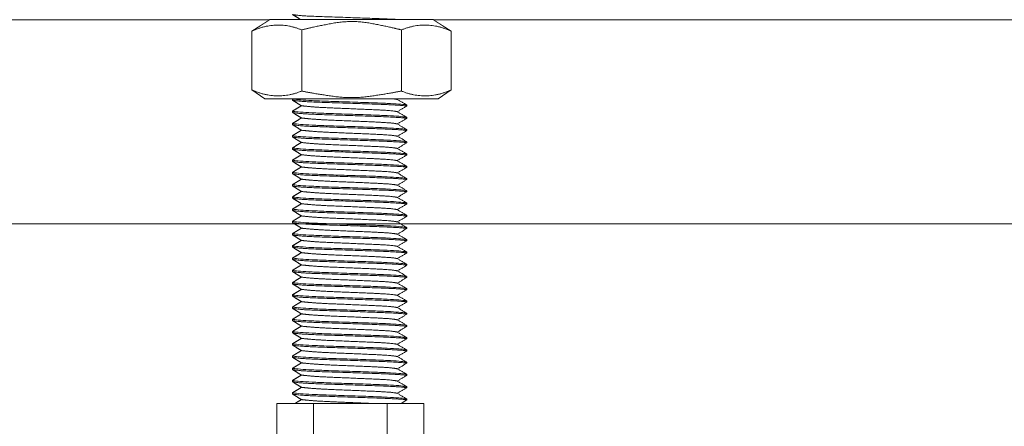
# Model space of a CAD drawing. Units: millimetres. Extents: x -3024 to 3659, y -2445 to 1801.
# Drawn here: x -2468 to -2348, y -1625 to -1575 of the extents above; entities that cross this region are included whole.
import ezdxf

# ---------------------------------------------------------------- set-up
doc = ezdxf.new("R2010")
doc.units = ezdxf.units.MM
doc.header["$LTSCALE"] = 25
doc.layers.add('0.15', color=7, linetype='Continuous')

# ---------------------------------------------------------------- blocks, each defined once
blk = doc.blocks.new('グループ-14')
at = {"color": 255, "linetype": 'Continuous', "lineweight": 0}
blk.add_wipeout([(-2828.06, -1574.76), (-1543.6, -1574.76), (-1543.6, -1599.76), (-2828.06, -1599.76)], dxfattribs=at)
at = {"color": 0, "linetype": 'Continuous', "lineweight": 0, "flags": 128}
blk.add_lwpolyline([(-2828.06, -1574.76), (-1543.6, -1574.76), (-1543.6, -1599.76), (-2828.06, -1599.76)], close=True, dxfattribs=at)
blk = doc.blocks.new('グループ-21')
at = {"color": 255, "linetype": 'Continuous', "lineweight": 0}
blk.add_wipeout([(-2436.64, -1621.8), (-2418.64, -1621.8), (-2418.64, -1628.8), (-2436.64, -1628.8)], dxfattribs=at)
at = {"color": 0, "linetype": 'Continuous', "lineweight": 0}
for p, q in [((-2432.14, -1628.8), (-2432.14, -1621.8)), ((-2423.14, -1628.75), (-2423.14, -1621.8))]:
    blk.add_line(p, q, dxfattribs=at)
at = {"color": 0, "linetype": 'Continuous', "lineweight": 0, "flags": 128}
blk.add_lwpolyline([(-2436.64, -1621.8), (-2418.64, -1621.8), (-2418.64, -1628.8), (-2436.64, -1628.8)], close=True, dxfattribs=at)
blk = doc.blocks.new('グループ-22')
at = {"color": 0}
blk.add_blockref('グループ-21', (0, 0), dxfattribs=at)
at = {"color": 255, "linetype": 'Continuous', "lineweight": 0}
blk.add_wipeout([(-2441.38, -1628.5), (-2413.58, -1628.5), (-2413.58, -1629.8), (-2441.38, -1629.8)], dxfattribs=at)
at = {"color": 0, "linetype": 'Continuous', "lineweight": 0, "flags": 128}
blk.add_lwpolyline([(-2441.38, -1628.5), (-2413.58, -1628.5), (-2413.58, -1629.8), (-2441.38, -1629.8)], close=True, dxfattribs=at)
blk = doc.blocks.new('グループ-23')
at = {"color": 0, "linetype": 'Continuous', "lineweight": 0}
for p, q in [((-2420.72, -1574.71), (-2420.72, -1574.85)), ((-2434.72, -1575.62), (-2434.72, -1575.46)), ((-2420.72, -1576.21), (-2420.72, -1576.35)), ((-2434.72, -1577.12), (-2434.72, -1576.96)), ((-2420.72, -1577.71), (-2420.72, -1577.85)), ((-2434.72, -1578.62), (-2434.72, -1578.46)), ((-2434.72, -1580.12), (-2434.72, -1579.96)), ((-2420.72, -1579.21), (-2420.72, -1579.35)), ((-2420.72, -1580.71), (-2420.72, -1580.85)), ((-2434.72, -1581.62), (-2434.72, -1581.46)), ((-2420.72, -1582.21), (-2420.72, -1582.35)), ((-2434.72, -1583.12), (-2434.72, -1582.96)), ((-2420.72, -1583.71), (-2420.72, -1583.85)), ((-2434.72, -1584.62), (-2434.72, -1584.46)), ((-2434.72, -1586.12), (-2434.72, -1585.96)), ((-2420.72, -1585.21), (-2420.72, -1585.35)), ((-2420.72, -1586.71), (-2420.72, -1586.85)), ((-2434.72, -1587.62), (-2434.72, -1587.46)), ((-2420.72, -1588.21), (-2420.72, -1588.35)), ((-2434.72, -1589.12), (-2434.72, -1588.96)), ((-2420.72, -1589.71), (-2420.72, -1589.85)), ((-2434.72, -1590.62), (-2434.72, -1590.46)), ((-2434.72, -1592.12), (-2434.72, -1591.96)), ((-2420.72, -1591.21), (-2420.72, -1591.35)), ((-2434.72, -1593.62), (-2434.72, -1593.46)), ((-2420.72, -1592.71), (-2420.72, -1592.85)), ((-2420.72, -1594.21), (-2420.72, -1594.35)), ((-2434.72, -1595.12), (-2434.72, -1594.96)), ((-2420.72, -1595.71), (-2420.72, -1595.85)), ((-2434.72, -1596.62), (-2434.72, -1596.46)), ((-2434.72, -1598.12), (-2434.72, -1597.96)), ((-2420.72, -1597.21), (-2420.72, -1597.35)), ((-2434.72, -1599.62), (-2434.72, -1599.46)), ((-2420.72, -1598.71), (-2420.72, -1598.85)), ((-2420.72, -1600.21), (-2420.72, -1600.35)), ((-2434.72, -1601.12), (-2434.72, -1600.96)), ((-2420.72, -1601.71), (-2420.72, -1601.85)), ((-2434.72, -1602.62), (-2434.72, -1602.46)), ((-2434.72, -1604.12), (-2434.72, -1603.96)), ((-2420.72, -1603.21), (-2420.72, -1603.35)), ((-2434.72, -1605.62), (-2434.72, -1605.46)), ((-2420.72, -1604.71), (-2420.72, -1604.85)), ((-2420.72, -1606.21), (-2420.72, -1606.35)), ((-2434.72, -1607.12), (-2434.72, -1606.96)), ((-2420.72, -1607.71), (-2420.72, -1607.85)), ((-2434.72, -1608.62), (-2434.72, -1608.46)), ((-2434.72, -1610.12), (-2434.72, -1609.96)), ((-2420.72, -1609.21), (-2420.72, -1609.35)), ((-2434.72, -1611.62), (-2434.72, -1611.46)), ((-2420.72, -1610.71), (-2420.72, -1610.85)), ((-2420.72, -1612.21), (-2420.72, -1612.35)), ((-2434.72, -1613.12), (-2434.72, -1612.96)), ((-2420.72, -1613.71), (-2420.72, -1613.85)), ((-2434.72, -1614.62), (-2434.72, -1614.46)), ((-2434.72, -1616.12), (-2434.72, -1615.96)), ((-2420.72, -1615.21), (-2420.72, -1615.35)), ((-2434.72, -1617.62), (-2434.72, -1617.46)), ((-2420.72, -1616.71), (-2420.72, -1616.85)), ((-2420.72, -1618.21), (-2420.72, -1618.35)), ((-2434.72, -1619.12), (-2434.72, -1618.96)), ((-2420.72, -1619.71), (-2420.72, -1619.85)), ((-2434.72, -1620.62), (-2434.72, -1620.46)), ((-2420.72, -1621.21), (-2420.72, -1621.35))]:
    blk.add_line(p, q, dxfattribs=at)
at = {"color": 0, "linetype": 'Continuous', "lineweight": 0, "flags": 128}
blk.add_lwpolyline([(-2420.72, -1621.35), (-2421.3, -1621.69), (-2421.49, -1621.8)], dxfattribs=at)
at = {"color": 0, "linetype": 'Continuous', "lineweight": 0}
for points, degree in [([(-2433.63, -1574.8), (-2434.17, -1574.46), (-2434.72, -1574.12)], 2), ([(-2434.72, -1575.46), (-2434.17, -1575.13), (-2433.63, -1574.8)], 2), ([(-2421.88, -1575.53), (-2422.08, -1575.48), (-2423.1, -1575.36), (-2426.65, -1575.2), (-2430.66, -1575.04), (-2432.55, -1574.92), (-2433.63, -1574.8)], 2), ([(-2420.72, -1574.85), (-2421.88, -1575.53)], 1), ([(-2434.72, -1575.46), (-2434.09, -1575.65), (-2421.35, -1576.03), (-2420.72, -1576.21)], 2), ([(-2433.63, -1576.3), (-2434.17, -1575.96), (-2434.72, -1575.62)], 2), ([(-2434.72, -1576.96), (-2434.17, -1576.63), (-2433.63, -1576.3)], 2), ([(-2421.88, -1577.03), (-2422.08, -1576.98), (-2423.1, -1576.86), (-2426.65, -1576.7), (-2430.66, -1576.54), (-2432.55, -1576.42), (-2433.63, -1576.3)], 2), ([(-2421.88, -1575.53), (-2420.72, -1576.21)], 1), ([(-2420.72, -1576.35), (-2421.88, -1577.03)], 1), ([(-2434.72, -1576.96), (-2434.09, -1577.14), (-2421.35, -1577.53), (-2420.72, -1577.71)], 2), ([(-2433.63, -1577.8), (-2434.17, -1577.46), (-2434.72, -1577.12)], 2), ([(-2421.88, -1577.03), (-2420.72, -1577.71)], 1), ([(-2434.72, -1578.46), (-2434.17, -1578.13), (-2433.63, -1577.8)], 2), ([(-2434.72, -1578.46), (-2434.09, -1578.65), (-2421.35, -1579.03), (-2420.72, -1579.21)], 2), ([(-2433.63, -1579.3), (-2434.17, -1578.96), (-2434.72, -1578.62)], 2), ([(-2421.88, -1578.53), (-2422.08, -1578.48), (-2423.1, -1578.36), (-2426.65, -1578.2), (-2430.66, -1578.04), (-2432.55, -1577.92), (-2433.63, -1577.8)], 2), ([(-2420.72, -1577.85), (-2421.88, -1578.53)], 1), ([(-2421.88, -1578.53), (-2420.72, -1579.21)], 1), ([(-2434.72, -1579.96), (-2434.17, -1579.63), (-2433.63, -1579.3)], 2), ([(-2434.72, -1579.96), (-2434.09, -1580.14), (-2421.35, -1580.53), (-2420.72, -1580.71)], 2), ([(-2433.63, -1580.8), (-2434.17, -1580.46), (-2434.72, -1580.12)], 2), ([(-2421.88, -1580.03), (-2422.08, -1579.98), (-2423.1, -1579.86), (-2426.65, -1579.7), (-2430.66, -1579.54), (-2432.55, -1579.42), (-2433.63, -1579.3)], 2), ([(-2420.72, -1579.35), (-2421.88, -1580.03)], 1), ([(-2421.88, -1580.03), (-2420.72, -1580.71)], 1), ([(-2434.72, -1581.46), (-2434.17, -1581.13), (-2433.63, -1580.8)], 2), ([(-2421.88, -1581.53), (-2422.08, -1581.48), (-2423.1, -1581.36), (-2426.65, -1581.2), (-2430.66, -1581.04), (-2432.55, -1580.92), (-2433.63, -1580.8)], 2), ([(-2420.72, -1580.85), (-2421.88, -1581.53)], 1), ([(-2434.72, -1581.46), (-2434.09, -1581.65), (-2421.35, -1582.03), (-2420.72, -1582.21)], 2), ([(-2433.63, -1582.3), (-2434.17, -1581.96), (-2434.72, -1581.62)], 2), ([(-2434.72, -1582.96), (-2434.17, -1582.63), (-2433.63, -1582.3)], 2), ([(-2421.88, -1583.03), (-2422.08, -1582.98), (-2423.1, -1582.86), (-2426.65, -1582.7), (-2430.66, -1582.54), (-2432.55, -1582.42), (-2433.63, -1582.3)], 2), ([(-2421.88, -1581.53), (-2420.72, -1582.21)], 1), ([(-2420.72, -1582.35), (-2421.88, -1583.03)], 1), ([(-2434.72, -1582.96), (-2434.09, -1583.14), (-2421.35, -1583.53), (-2420.72, -1583.71)], 2), ([(-2433.63, -1583.8), (-2434.17, -1583.46), (-2434.72, -1583.12)], 2), ([(-2434.72, -1584.46), (-2434.17, -1584.13), (-2433.63, -1583.8)], 2), ([(-2421.88, -1584.53), (-2422.08, -1584.48), (-2423.1, -1584.36), (-2426.65, -1584.2), (-2430.66, -1584.04), (-2432.55, -1583.92), (-2433.63, -1583.8)], 2), ([(-2421.88, -1583.03), (-2420.72, -1583.71)], 1), ([(-2434.72, -1584.46), (-2434.09, -1584.65), (-2421.35, -1585.03), (-2420.72, -1585.21)], 2), ([(-2433.63, -1585.3), (-2434.17, -1584.96), (-2434.72, -1584.62)], 2), ([(-2420.72, -1583.85), (-2421.88, -1584.53)], 1), ([(-2421.88, -1584.53), (-2420.72, -1585.21)], 1), ([(-2434.72, -1585.96), (-2434.17, -1585.63), (-2433.63, -1585.3)], 2), ([(-2434.72, -1585.96), (-2434.09, -1586.14), (-2421.35, -1586.53), (-2420.72, -1586.71)], 2), ([(-2433.63, -1586.8), (-2434.17, -1586.46), (-2434.72, -1586.12)], 2), ([(-2421.88, -1586.03), (-2422.08, -1585.98), (-2423.1, -1585.86), (-2426.65, -1585.7), (-2430.66, -1585.54), (-2432.55, -1585.42), (-2433.63, -1585.3)], 2), ([(-2420.72, -1585.35), (-2421.88, -1586.03)], 1), ([(-2421.88, -1586.03), (-2420.72, -1586.71)], 1), ([(-2434.72, -1587.46), (-2434.17, -1587.13), (-2433.63, -1586.8)], 2), ([(-2421.88, -1587.53), (-2422.08, -1587.48), (-2423.1, -1587.36), (-2426.65, -1587.2), (-2430.66, -1587.04), (-2432.55, -1586.92), (-2433.63, -1586.8)], 2), ([(-2420.72, -1586.85), (-2421.88, -1587.53)], 1), ([(-2434.72, -1587.46), (-2434.09, -1587.65), (-2421.35, -1588.03), (-2420.72, -1588.21)], 2), ([(-2433.63, -1588.3), (-2434.17, -1587.96), (-2434.72, -1587.62)], 2), ([(-2434.72, -1588.96), (-2434.17, -1588.63), (-2433.63, -1588.3)], 2), ([(-2421.88, -1589.03), (-2422.08, -1588.98), (-2423.1, -1588.86), (-2426.65, -1588.7), (-2430.66, -1588.54), (-2432.55, -1588.42), (-2433.63, -1588.3)], 2), ([(-2421.88, -1587.53), (-2420.72, -1588.21)], 1), ([(-2420.72, -1588.35), (-2421.88, -1589.03)], 1), ([(-2434.72, -1588.96), (-2434.09, -1589.14), (-2421.35, -1589.53), (-2420.72, -1589.71)], 2), ([(-2433.63, -1589.8), (-2434.17, -1589.46), (-2434.72, -1589.12)], 2), ([(-2434.72, -1590.46), (-2434.17, -1590.13), (-2433.63, -1589.8)], 2), ([(-2421.88, -1590.53), (-2422.08, -1590.48), (-2423.1, -1590.36), (-2426.65, -1590.2), (-2430.66, -1590.04), (-2432.55, -1589.92), (-2433.63, -1589.8)], 2), ([(-2421.88, -1589.03), (-2420.72, -1589.71)], 1), ([(-2434.72, -1590.46), (-2434.09, -1590.65), (-2421.35, -1591.03), (-2420.72, -1591.21)], 2), ([(-2433.63, -1591.3), (-2434.17, -1590.96), (-2434.72, -1590.62)], 2), ([(-2420.72, -1589.85), (-2421.88, -1590.53)], 1), ([(-2421.88, -1590.53), (-2420.72, -1591.21)], 1), ([(-2434.72, -1591.96), (-2434.17, -1591.63), (-2433.63, -1591.3)], 2), ([(-2434.72, -1591.96), (-2434.09, -1592.14), (-2421.35, -1592.53), (-2420.72, -1592.71)], 2), ([(-2433.63, -1592.8), (-2434.17, -1592.46), (-2434.72, -1592.12)], 2), ([(-2421.88, -1592.03), (-2422.08, -1591.98), (-2423.1, -1591.86), (-2426.65, -1591.7), (-2430.66, -1591.54), (-2432.55, -1591.42), (-2433.63, -1591.3)], 2), ([(-2420.72, -1591.35), (-2421.88, -1592.03)], 1), ([(-2421.88, -1592.03), (-2420.72, -1592.71)], 1), ([(-2434.72, -1593.46), (-2434.17, -1593.13), (-2433.63, -1592.8)], 2), ([(-2434.72, -1593.46), (-2434.09, -1593.65), (-2421.35, -1594.03), (-2420.72, -1594.21)], 2), ([(-2421.88, -1593.53), (-2422.08, -1593.48), (-2423.1, -1593.36), (-2426.65, -1593.2), (-2430.66, -1593.04), (-2432.55, -1592.92), (-2433.63, -1592.8)], 2), ([(-2420.72, -1592.85), (-2421.88, -1593.53)], 1), ([(-2433.63, -1594.3), (-2434.17, -1593.96), (-2434.72, -1593.62)], 2), ([(-2434.72, -1594.96), (-2434.17, -1594.63), (-2433.63, -1594.3)], 2), ([(-2421.88, -1595.03), (-2422.08, -1594.98), (-2423.1, -1594.86), (-2426.65, -1594.7), (-2430.66, -1594.54), (-2432.55, -1594.42), (-2433.63, -1594.3)], 2), ([(-2421.88, -1593.53), (-2420.72, -1594.21)], 1), ([(-2420.72, -1594.35), (-2421.88, -1595.03)], 1), ([(-2434.72, -1594.96), (-2434.09, -1595.14), (-2421.35, -1595.53), (-2420.72, -1595.71)], 2), ([(-2433.63, -1595.8), (-2434.17, -1595.46), (-2434.72, -1595.12)], 2), ([(-2434.72, -1596.46), (-2434.17, -1596.13), (-2433.63, -1595.8)], 2), ([(-2421.88, -1596.53), (-2422.08, -1596.48), (-2423.1, -1596.36), (-2426.65, -1596.2), (-2430.66, -1596.04), (-2432.55, -1595.92), (-2433.63, -1595.8)], 2), ([(-2421.88, -1595.03), (-2420.72, -1595.71)], 1), ([(-2420.72, -1595.85), (-2421.88, -1596.53)], 1), ([(-2434.72, -1596.46), (-2434.09, -1596.65), (-2421.35, -1597.03), (-2420.72, -1597.21)], 2), ([(-2433.63, -1597.3), (-2434.17, -1596.96), (-2434.72, -1596.62)], 2), ([(-2421.88, -1596.53), (-2420.72, -1597.21)], 1), ([(-2434.72, -1597.96), (-2434.17, -1597.63), (-2433.63, -1597.3)], 2), ([(-2434.72, -1597.96), (-2434.09, -1598.14), (-2421.35, -1598.53), (-2420.72, -1598.71)], 2), ([(-2433.63, -1598.8), (-2434.17, -1598.46), (-2434.72, -1598.12)], 2), ([(-2421.88, -1598.03), (-2422.08, -1597.98), (-2423.1, -1597.86), (-2426.65, -1597.7), (-2430.66, -1597.54), (-2432.55, -1597.42), (-2433.63, -1597.3)], 2), ([(-2420.72, -1597.35), (-2421.88, -1598.03)], 1), ([(-2421.88, -1598.03), (-2420.72, -1598.71)], 1), ([(-2434.72, -1599.46), (-2434.17, -1599.13), (-2433.63, -1598.8)], 2), ([(-2434.72, -1599.46), (-2434.09, -1599.65), (-2421.35, -1600.03), (-2420.72, -1600.21)], 2), ([(-2421.88, -1599.53), (-2422.08, -1599.48), (-2423.1, -1599.36), (-2426.65, -1599.2), (-2430.66, -1599.04), (-2432.55, -1598.92), (-2433.63, -1598.8)], 2), ([(-2420.72, -1598.85), (-2421.88, -1599.53)], 1), ([(-2433.63, -1600.3), (-2434.17, -1599.96), (-2434.72, -1599.62)], 2), ([(-2434.72, -1600.96), (-2434.17, -1600.63), (-2433.63, -1600.3)], 2), ([(-2421.88, -1601.03), (-2422.08, -1600.98), (-2423.1, -1600.86), (-2426.65, -1600.7), (-2430.66, -1600.54), (-2432.55, -1600.42), (-2433.63, -1600.3)], 2), ([(-2421.88, -1599.53), (-2420.72, -1600.21)], 1), ([(-2420.72, -1600.35), (-2421.88, -1601.03)], 1), ([(-2434.72, -1600.96), (-2434.09, -1601.14), (-2421.35, -1601.53), (-2420.72, -1601.71)], 2), ([(-2433.63, -1601.8), (-2434.17, -1601.46), (-2434.72, -1601.12)], 2), ([(-2434.72, -1602.46), (-2434.17, -1602.13), (-2433.63, -1601.8)], 2), ([(-2421.88, -1602.53), (-2422.08, -1602.48), (-2423.1, -1602.36), (-2426.65, -1602.2), (-2430.66, -1602.04), (-2432.55, -1601.92), (-2433.63, -1601.8)], 2), ([(-2421.88, -1601.03), (-2420.72, -1601.71)], 1), ([(-2420.72, -1601.85), (-2421.88, -1602.53)], 1), ([(-2434.72, -1602.46), (-2434.09, -1602.65), (-2421.35, -1603.03), (-2420.72, -1603.21)], 2), ([(-2433.63, -1603.3), (-2434.17, -1602.96), (-2434.72, -1602.62)], 2), ([(-2421.88, -1602.53), (-2420.72, -1603.21)], 1), ([(-2434.72, -1603.96), (-2434.17, -1603.63), (-2433.63, -1603.3)], 2), ([(-2434.72, -1603.96), (-2434.09, -1604.14), (-2421.35, -1604.53), (-2420.72, -1604.71)], 2), ([(-2433.63, -1604.8), (-2434.17, -1604.46), (-2434.72, -1604.12)], 2), ([(-2421.88, -1604.03), (-2422.08, -1603.98), (-2423.1, -1603.86), (-2426.65, -1603.7), (-2430.66, -1603.54), (-2432.55, -1603.42), (-2433.63, -1603.3)], 2), ([(-2420.72, -1603.35), (-2421.88, -1604.03)], 1), ([(-2421.88, -1604.03), (-2420.72, -1604.71)], 1), ([(-2434.72, -1605.46), (-2434.17, -1605.13), (-2433.63, -1604.8)], 2), ([(-2434.72, -1605.46), (-2434.09, -1605.64), (-2421.35, -1606.03), (-2420.72, -1606.21)], 2), ([(-2421.88, -1605.53), (-2422.08, -1605.48), (-2423.1, -1605.36), (-2426.65, -1605.2), (-2430.66, -1605.04), (-2432.55, -1604.92), (-2433.63, -1604.8)], 2), ([(-2420.72, -1604.85), (-2421.88, -1605.53)], 1), ([(-2433.63, -1606.3), (-2434.17, -1605.96), (-2434.72, -1605.62)], 2), ([(-2434.72, -1606.96), (-2434.17, -1606.63), (-2433.63, -1606.3)], 2), ([(-2421.88, -1607.03), (-2422.08, -1606.98), (-2423.1, -1606.86), (-2426.65, -1606.7), (-2430.66, -1606.54), (-2432.55, -1606.42), (-2433.63, -1606.3)], 2), ([(-2421.88, -1605.53), (-2420.72, -1606.21)], 1), ([(-2420.72, -1606.35), (-2421.88, -1607.03)], 1), ([(-2434.72, -1606.96), (-2434.09, -1607.14), (-2421.35, -1607.53), (-2420.72, -1607.71)], 2), ([(-2433.63, -1607.8), (-2434.17, -1607.46), (-2434.72, -1607.12)], 2), ([(-2434.72, -1608.46), (-2434.17, -1608.13), (-2433.63, -1607.8)], 2), ([(-2421.88, -1608.53), (-2422.08, -1608.48), (-2423.1, -1608.36), (-2426.65, -1608.2), (-2430.66, -1608.04), (-2432.55, -1607.92), (-2433.63, -1607.8)], 2), ([(-2421.88, -1607.03), (-2420.72, -1607.71)], 1), ([(-2420.72, -1607.85), (-2421.88, -1608.53)], 1), ([(-2434.72, -1608.46), (-2434.09, -1608.64), (-2421.35, -1609.03), (-2420.72, -1609.21)], 2), ([(-2433.63, -1609.3), (-2434.17, -1608.96), (-2434.72, -1608.62)], 2), ([(-2421.88, -1608.53), (-2420.72, -1609.21)], 1), ([(-2434.72, -1609.96), (-2434.17, -1609.63), (-2433.63, -1609.3)], 2), ([(-2434.72, -1609.96), (-2434.09, -1610.14), (-2421.35, -1610.53), (-2420.72, -1610.71)], 2), ([(-2433.63, -1610.8), (-2434.17, -1610.46), (-2434.72, -1610.12)], 2), ([(-2421.88, -1610.03), (-2422.08, -1609.98), (-2423.1, -1609.86), (-2426.65, -1609.7), (-2430.66, -1609.54), (-2432.55, -1609.42), (-2433.63, -1609.3)], 2), ([(-2420.72, -1609.35), (-2421.88, -1610.03)], 1), ([(-2421.88, -1610.03), (-2420.72, -1610.71)], 1), ([(-2434.72, -1611.46), (-2434.17, -1611.13), (-2433.63, -1610.8)], 2), ([(-2434.72, -1611.46), (-2434.09, -1611.64), (-2421.35, -1612.03), (-2420.72, -1612.21)], 2), ([(-2421.88, -1611.53), (-2422.08, -1611.48), (-2423.1, -1611.36), (-2426.65, -1611.2), (-2430.66, -1611.04), (-2432.55, -1610.92), (-2433.63, -1610.8)], 2), ([(-2420.72, -1610.85), (-2421.88, -1611.53)], 1), ([(-2421.88, -1611.53), (-2420.72, -1612.21)], 1), ([(-2433.63, -1612.3), (-2434.17, -1611.96), (-2434.72, -1611.62)], 2), ([(-2434.72, -1612.96), (-2434.17, -1612.63), (-2433.63, -1612.3)], 2), ([(-2421.88, -1613.03), (-2422.08, -1612.98), (-2423.1, -1612.86), (-2426.65, -1612.7), (-2430.66, -1612.54), (-2432.55, -1612.42), (-2433.63, -1612.3)], 2), ([(-2420.72, -1612.35), (-2421.88, -1613.03)], 1), ([(-2434.72, -1612.96), (-2434.09, -1613.14), (-2421.35, -1613.53), (-2420.72, -1613.71)], 2), ([(-2433.63, -1613.8), (-2434.17, -1613.46), (-2434.72, -1613.12)], 2), ([(-2434.72, -1614.46), (-2434.17, -1614.13), (-2433.63, -1613.8)], 2), ([(-2421.88, -1614.53), (-2422.08, -1614.48), (-2423.1, -1614.36), (-2426.65, -1614.2), (-2430.66, -1614.04), (-2432.55, -1613.92), (-2433.63, -1613.8)], 2), ([(-2421.88, -1613.03), (-2420.72, -1613.71)], 1), ([(-2420.72, -1613.85), (-2421.88, -1614.53)], 1), ([(-2434.72, -1614.46), (-2434.09, -1614.64), (-2421.35, -1615.03), (-2420.72, -1615.21)], 2), ([(-2433.63, -1615.3), (-2434.17, -1614.96), (-2434.72, -1614.62)], 2), ([(-2421.88, -1614.53), (-2420.72, -1615.21)], 1), ([(-2434.72, -1615.96), (-2434.17, -1615.63), (-2433.63, -1615.3)], 2), ([(-2434.72, -1615.96), (-2434.09, -1616.14), (-2421.35, -1616.53), (-2420.72, -1616.71)], 2), ([(-2433.63, -1616.8), (-2434.17, -1616.46), (-2434.72, -1616.12)], 2), ([(-2421.88, -1616.03), (-2422.08, -1615.98), (-2423.1, -1615.86), (-2426.65, -1615.7), (-2430.66, -1615.54), (-2432.55, -1615.42), (-2433.63, -1615.3)], 2), ([(-2420.72, -1615.35), (-2421.88, -1616.03)], 1), ([(-2421.88, -1616.03), (-2420.72, -1616.71)], 1), ([(-2434.72, -1617.46), (-2434.17, -1617.13), (-2433.63, -1616.8)], 2), ([(-2434.72, -1617.46), (-2434.09, -1617.64), (-2421.35, -1618.03), (-2420.72, -1618.21)], 2), ([(-2421.88, -1617.53), (-2422.08, -1617.48), (-2423.1, -1617.36), (-2426.65, -1617.2), (-2430.66, -1617.04), (-2432.55, -1616.92), (-2433.63, -1616.8)], 2), ([(-2420.72, -1616.85), (-2421.88, -1617.53)], 1), ([(-2421.88, -1617.53), (-2420.72, -1618.21)], 1), ([(-2433.63, -1618.3), (-2434.17, -1617.96), (-2434.72, -1617.62)], 2), ([(-2434.72, -1618.96), (-2434.17, -1618.63), (-2433.63, -1618.3)], 2), ([(-2421.88, -1619.03), (-2422.08, -1618.98), (-2423.1, -1618.86), (-2426.65, -1618.7), (-2430.66, -1618.54), (-2432.55, -1618.42), (-2433.63, -1618.3)], 2), ([(-2420.72, -1618.35), (-2421.88, -1619.03)], 1), ([(-2434.72, -1618.96), (-2434.09, -1619.14), (-2421.35, -1619.53), (-2420.72, -1619.71)], 2), ([(-2433.63, -1619.8), (-2434.17, -1619.46), (-2434.72, -1619.12)], 2), ([(-2434.72, -1620.46), (-2434.17, -1620.13), (-2433.63, -1619.8)], 2), ([(-2421.88, -1620.53), (-2422.08, -1620.48), (-2423.1, -1620.36), (-2426.65, -1620.2), (-2430.66, -1620.04), (-2432.55, -1619.92), (-2433.63, -1619.8)], 2), ([(-2421.88, -1619.03), (-2420.72, -1619.71)], 1), ([(-2420.72, -1619.85), (-2421.88, -1620.53)], 1), ([(-2434.72, -1620.46), (-2434.09, -1620.64), (-2421.35, -1621.03), (-2420.72, -1621.21)], 2), ([(-2433.63, -1621.3), (-2434.17, -1620.96), (-2434.72, -1620.62)], 2), ([(-2421.88, -1620.53), (-2420.72, -1621.21)], 1), ([(-2434.45, -1621.8), (-2434.04, -1621.55), (-2433.63, -1621.3)], 2)]:
    blk.add_open_spline(points, degree=degree, dxfattribs=at)
for points, knots in [([(-2420.72, -1574.85), (-2420.75, -1574.82), (-2422.18, -1574.69), (-2427.49, -1574.5), (-2433.04, -1574.32), (-2434.56, -1574.17), (-2434.72, -1574.12)], [0, 0, 0, 0.148246, 0.361185, 0.574123, 0.787062, 1, 1, 1]), ([(-2420.72, -1576.35), (-2420.75, -1576.32), (-2422.18, -1576.19), (-2427.49, -1576), (-2433.04, -1575.82), (-2434.56, -1575.67), (-2434.72, -1575.62)], [0, 0, 0, 0.148246, 0.361185, 0.574123, 0.787062, 1, 1, 1]), ([(-2420.72, -1577.85), (-2420.75, -1577.82), (-2422.18, -1577.69), (-2427.49, -1577.5), (-2433.04, -1577.32), (-2434.56, -1577.17), (-2434.72, -1577.12)], [0, 0, 0, 0.148246, 0.361185, 0.574123, 0.787062, 1, 1, 1]), ([(-2420.72, -1579.35), (-2420.75, -1579.32), (-2422.18, -1579.19), (-2427.49, -1579), (-2433.04, -1578.82), (-2434.56, -1578.67), (-2434.72, -1578.62)], [0, 0, 0, 0.148246, 0.361185, 0.574123, 0.787062, 1, 1, 1]), ([(-2420.72, -1580.85), (-2420.75, -1580.82), (-2422.18, -1580.69), (-2427.49, -1580.5), (-2433.04, -1580.32), (-2434.56, -1580.17), (-2434.72, -1580.12)], [0, 0, 0, 0.148246, 0.361185, 0.574123, 0.787062, 1, 1, 1]), ([(-2420.72, -1582.35), (-2420.75, -1582.32), (-2422.18, -1582.19), (-2427.49, -1582), (-2433.04, -1581.82), (-2434.56, -1581.67), (-2434.72, -1581.62)], [0, 0, 0, 0.148246, 0.361185, 0.574123, 0.787062, 1, 1, 1]), ([(-2420.72, -1583.85), (-2420.75, -1583.82), (-2422.18, -1583.69), (-2427.49, -1583.5), (-2433.04, -1583.32), (-2434.56, -1583.17), (-2434.72, -1583.12)], [0, 0, 0, 0.148246, 0.361185, 0.574123, 0.787062, 1, 1, 1]), ([(-2420.72, -1585.35), (-2420.75, -1585.32), (-2422.18, -1585.19), (-2427.49, -1585), (-2433.04, -1584.82), (-2434.56, -1584.67), (-2434.72, -1584.62)], [0, 0, 0, 0.148246, 0.361185, 0.574123, 0.787062, 1, 1, 1]), ([(-2420.72, -1586.85), (-2420.75, -1586.82), (-2422.18, -1586.69), (-2427.49, -1586.5), (-2433.04, -1586.32), (-2434.56, -1586.17), (-2434.72, -1586.12)], [0, 0, 0, 0.148246, 0.361185, 0.574123, 0.787062, 1, 1, 1]), ([(-2420.72, -1588.35), (-2420.75, -1588.32), (-2422.18, -1588.19), (-2427.49, -1588), (-2433.04, -1587.82), (-2434.56, -1587.67), (-2434.72, -1587.62)], [0, 0, 0, 0.148246, 0.361185, 0.574123, 0.787062, 1, 1, 1]), ([(-2420.72, -1589.85), (-2420.75, -1589.82), (-2422.18, -1589.69), (-2427.49, -1589.5), (-2433.04, -1589.32), (-2434.56, -1589.17), (-2434.72, -1589.12)], [0, 0, 0, 0.148246, 0.361185, 0.574123, 0.787062, 1, 1, 1]), ([(-2420.72, -1591.35), (-2420.75, -1591.32), (-2422.18, -1591.19), (-2427.49, -1591), (-2433.04, -1590.82), (-2434.56, -1590.67), (-2434.72, -1590.62)], [0, 0, 0, 0.148246, 0.361185, 0.574123, 0.787062, 1, 1, 1]), ([(-2420.72, -1592.85), (-2420.75, -1592.82), (-2422.18, -1592.69), (-2427.49, -1592.5), (-2433.04, -1592.32), (-2434.56, -1592.17), (-2434.72, -1592.12)], [0, 0, 0, 0.148246, 0.361185, 0.574123, 0.787062, 1, 1, 1]), ([(-2420.72, -1594.35), (-2420.75, -1594.32), (-2422.18, -1594.19), (-2427.49, -1594), (-2433.04, -1593.82), (-2434.56, -1593.67), (-2434.72, -1593.62)], [0, 0, 0, 0.148246, 0.361185, 0.574123, 0.787062, 1, 1, 1]), ([(-2420.72, -1595.85), (-2420.75, -1595.82), (-2422.18, -1595.69), (-2427.49, -1595.5), (-2433.04, -1595.32), (-2434.56, -1595.17), (-2434.72, -1595.12)], [0, 0, 0, 0.148246, 0.361185, 0.574123, 0.787062, 1, 1, 1]), ([(-2420.72, -1597.35), (-2420.75, -1597.32), (-2422.18, -1597.19), (-2427.49, -1597), (-2433.04, -1596.82), (-2434.56, -1596.67), (-2434.72, -1596.62)], [0, 0, 0, 0.148246, 0.361185, 0.574123, 0.787062, 1, 1, 1]), ([(-2420.72, -1598.85), (-2420.75, -1598.82), (-2422.18, -1598.69), (-2427.49, -1598.5), (-2433.04, -1598.32), (-2434.56, -1598.17), (-2434.72, -1598.12)], [0, 0, 0, 0.148246, 0.361185, 0.574123, 0.787062, 1, 1, 1]), ([(-2420.72, -1600.35), (-2420.75, -1600.32), (-2422.18, -1600.19), (-2427.49, -1600), (-2433.04, -1599.82), (-2434.56, -1599.67), (-2434.72, -1599.62)], [0, 0, 0, 0.148246, 0.361185, 0.574123, 0.787062, 1, 1, 1]), ([(-2420.72, -1601.85), (-2420.75, -1601.82), (-2422.18, -1601.69), (-2427.49, -1601.5), (-2433.04, -1601.32), (-2434.56, -1601.17), (-2434.72, -1601.12)], [0, 0, 0, 0.148246, 0.361185, 0.574123, 0.787062, 1, 1, 1]), ([(-2420.72, -1603.35), (-2420.75, -1603.32), (-2422.18, -1603.19), (-2427.49, -1603), (-2433.04, -1602.82), (-2434.56, -1602.67), (-2434.72, -1602.62)], [0, 0, 0, 0.148246, 0.361185, 0.574123, 0.787062, 1, 1, 1]), ([(-2420.72, -1604.85), (-2420.75, -1604.82), (-2422.18, -1604.69), (-2427.49, -1604.5), (-2433.04, -1604.32), (-2434.56, -1604.17), (-2434.72, -1604.12)], [0, 0, 0, 0.148246, 0.361185, 0.574123, 0.787062, 1, 1, 1]), ([(-2420.72, -1606.35), (-2420.75, -1606.32), (-2422.18, -1606.19), (-2427.49, -1606), (-2433.04, -1605.82), (-2434.56, -1605.67), (-2434.72, -1605.62)], [0, 0, 0, 0.148246, 0.361185, 0.574123, 0.787062, 1, 1, 1]), ([(-2420.72, -1607.85), (-2420.75, -1607.82), (-2422.18, -1607.69), (-2427.49, -1607.5), (-2433.04, -1607.32), (-2434.56, -1607.17), (-2434.72, -1607.12)], [0, 0, 0, 0.148246, 0.361185, 0.574123, 0.787062, 1, 1, 1]), ([(-2420.72, -1609.35), (-2420.75, -1609.32), (-2422.18, -1609.19), (-2427.49, -1609), (-2433.04, -1608.82), (-2434.56, -1608.67), (-2434.72, -1608.62)], [0, 0, 0, 0.148246, 0.361185, 0.574123, 0.787062, 1, 1, 1]), ([(-2420.72, -1610.85), (-2420.75, -1610.82), (-2422.18, -1610.69), (-2427.49, -1610.5), (-2433.04, -1610.32), (-2434.56, -1610.17), (-2434.72, -1610.12)], [0, 0, 0, 0.148246, 0.361185, 0.574123, 0.787062, 1, 1, 1]), ([(-2420.72, -1612.35), (-2420.75, -1612.32), (-2422.18, -1612.19), (-2427.49, -1612), (-2433.04, -1611.82), (-2434.56, -1611.67), (-2434.72, -1611.62)], [0, 0, 0, 0.148246, 0.361185, 0.574123, 0.787062, 1, 1, 1]), ([(-2420.72, -1613.85), (-2420.75, -1613.82), (-2422.18, -1613.69), (-2427.49, -1613.5), (-2433.04, -1613.32), (-2434.56, -1613.17), (-2434.72, -1613.12)], [0, 0, 0, 0.148246, 0.361185, 0.574123, 0.787062, 1, 1, 1]), ([(-2420.72, -1615.35), (-2420.75, -1615.32), (-2422.18, -1615.19), (-2427.49, -1615), (-2433.04, -1614.82), (-2434.56, -1614.67), (-2434.72, -1614.62)], [0, 0, 0, 0.148246, 0.361185, 0.574123, 0.787062, 1, 1, 1]), ([(-2420.72, -1616.85), (-2420.75, -1616.82), (-2422.18, -1616.69), (-2427.49, -1616.5), (-2433.04, -1616.32), (-2434.56, -1616.17), (-2434.72, -1616.12)], [0, 0, 0, 0.148246, 0.361185, 0.574123, 0.787062, 1, 1, 1]), ([(-2420.72, -1618.35), (-2420.75, -1618.32), (-2422.18, -1618.19), (-2427.49, -1618), (-2433.04, -1617.82), (-2434.56, -1617.67), (-2434.72, -1617.62)], [0, 0, 0, 0.148246, 0.361185, 0.574123, 0.787062, 1, 1, 1]), ([(-2420.72, -1619.85), (-2420.75, -1619.82), (-2422.18, -1619.69), (-2427.49, -1619.5), (-2433.04, -1619.32), (-2434.56, -1619.17), (-2434.72, -1619.12)], [0, 0, 0, 0.148246, 0.361185, 0.574123, 0.787062, 1, 1, 1]), ([(-2420.72, -1621.35), (-2420.75, -1621.32), (-2422.18, -1621.19), (-2427.49, -1621), (-2433.04, -1620.82), (-2434.56, -1620.67), (-2434.72, -1620.62)], [0, 0, 0, 0.148246, 0.361185, 0.574123, 0.787062, 1, 1, 1]), ([(-2424.37, -1621.8), (-2424.61, -1621.79), (-2426.65, -1621.7), (-2430.66, -1621.54), (-2432.55, -1621.42), (-2433.63, -1621.3)], [0, 0, 0, 0.0483, 0.365533, 0.682767, 1, 1, 1])]:
    blk.add_open_spline(points, degree=2, knots=knots, dxfattribs=at)
blk = doc.blocks.new('グループ-24')
at = {"color": 0}
blk.add_blockref('グループ-22', (0, 0), dxfattribs=at)
blk.add_blockref('グループ-23', (0, 0), dxfattribs=at)
blk = doc.blocks.new('グループ-32')
at = {"color": 255, "linetype": 'Continuous', "lineweight": 0}
blk.add_wipeout([(-2439.69, -1576.15), (-2439.69, -1583.36), (-2438.1, -1584.47), (-2416.87, -1584.47), (-2415.28, -1583.36), (-2415.28, -1576.15), (-2417.48, -1574.75), (-2437.48, -1574.75)], dxfattribs=at)
at = {"color": 0, "linetype": 'Continuous', "lineweight": 0}
for p, q in [((-2433.59, -1576.01), (-2433.59, -1583.5)), ((-2421.38, -1576.01), (-2421.38, -1583.5))]:
    blk.add_line(p, q, dxfattribs=at)
at = {"color": 0, "linetype": 'Continuous', "lineweight": 0, "flags": 128}
blk.add_lwpolyline([(-2439.69, -1576.15), (-2439.69, -1583.36), (-2438.1, -1584.47), (-2416.87, -1584.47), (-2415.28, -1583.36), (-2415.28, -1576.15), (-2417.48, -1574.75), (-2437.48, -1574.75)], close=True, dxfattribs=at)
at = {"color": 0, "linetype": 'Continuous', "lineweight": 0}
for points in [[(-2433.59, -1576.01), (-2432.09, -1575.62), (-2427.48, -1574.77), (-2422.88, -1575.61), (-2421.38, -1576.01)], [(-2433.59, -1576.01), (-2436.63, -1574.75), (-2439.69, -1576.15)], [(-2421.38, -1576.01), (-2418.34, -1574.75), (-2415.28, -1576.15)], [(-2433.59, -1583.5), (-2436.63, -1584.75), (-2439.69, -1583.36)], [(-2421.38, -1583.5), (-2422.88, -1583.8), (-2427.48, -1584.47), (-2432.09, -1583.81), (-2433.59, -1583.5)], [(-2421.38, -1583.5), (-2418.34, -1584.75), (-2415.28, -1583.36)]]:
    blk.add_open_spline(points, degree=2, dxfattribs=at)
blk = doc.blocks.new('グループ-39')
at = {"color": 0}
blk.add_blockref('グループ-14', (0, 0), dxfattribs=at)
blk.add_blockref('グループ-24', (0, 0), dxfattribs=at)
blk.add_blockref('グループ-32', (0, 0), dxfattribs=at)

msp = doc.modelspace()

# ---------------------------------------------------------------- block references
at = {"layer": '0.15', "color": 7}
msp.add_blockref('グループ-39', (0, 0), dxfattribs=at)

doc.saveas('drawing.dxf')
